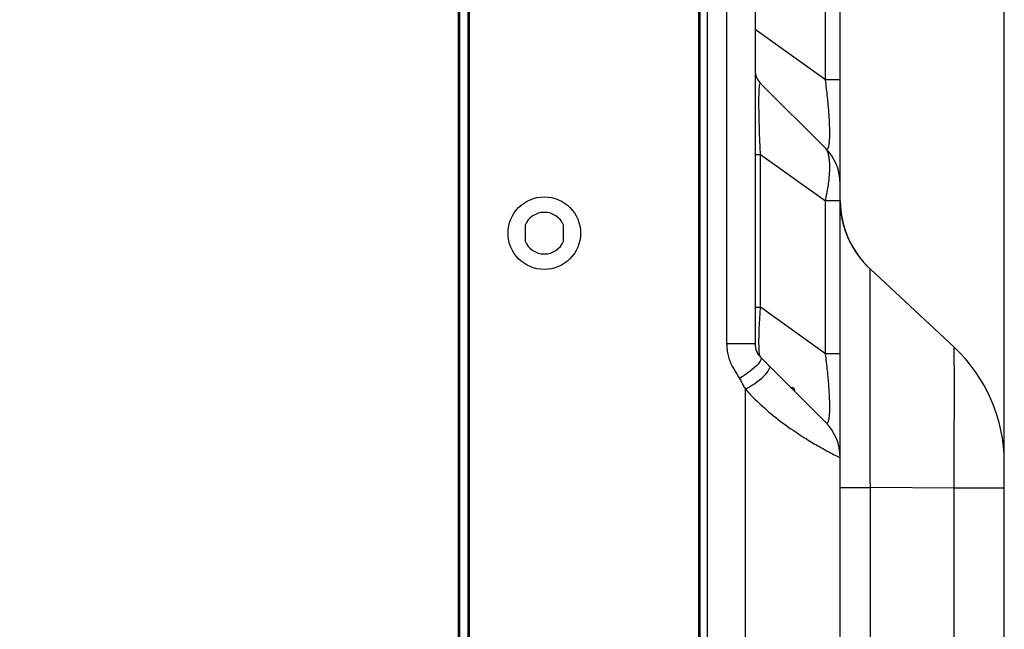
# Model space of a CAD drawing. Units: millimetres. Extents: x 0 to 4756, y 0 to 1682.
# Drawn here: x 2408 to 2565, y 932 to 1029 of the extents above; entities that cross this region are included whole.
import ezdxf

# ---------------------------------------------------------------- set-up
doc = ezdxf.new("R2010")
doc.units = ezdxf.units.MM
doc.header["$LTSCALE"] = 261.57428
doc.layers.get('0').update_dxf_attribs({"linetype": 'CONTINUOUS'})
for name, color, linetype in [('00_COMPONENTS', 7, 'CONTINUOUS'), ('3_ALL_AXES', 7, 'CONTINUOUS'), ('7_ALL_FEATURES', 7, 'CONTINUOUS'), ('DEF_DRAFT_DIM', 7, 'CONTINUOUS')]:
    doc.layers.add(name, color=color, linetype=linetype)
doc.styles.get("Standard").update_dxf_attribs({"font": 'txt', "width": 0.8})
doc.dimstyles.new('DIMSTYLE_1', dxfattribs={"dimtxt": 15, "dimasz": 3, "dimexe": 0.8, "dimexo": 0.2, "dimgap": 3.75, "dimtad": 1, "dimdsep": 46, "dimtxsty": 'Standard', "dimblk": 'OPEN', "dimblk1": 'OPEN', "dimblk2": 'OPEN', "dimcen": 0.09, "dimazin": 2, "dimtp": 0.1, "dimtm": 0.1, "dimtfac": 1, "dimtdec": 0, "dimtofl": 0, "dimtmove": 0, "dimatfit": 3, "dimldrblk": 'OPEN', "dimfxl": 1, "dimtolj": 1, "dimarcsym": 0})

# ---------------------------------------------------------------- blocks, each defined once
blk = doc.blocks.new('_OPEN')
at = {"color": 0, "linetype": 'ByBlock'}
for p, q in [((0, 0), (-1, 0.117)), ((-1, -0.117), (0, 0)), ((-1, 0), (0, 0))]:
    blk.add_line(p, q, dxfattribs=at)
blk = doc.blocks.new('*D7')
at = {"layer": 'DEF_DRAFT_DIM', "color": 7, "linetype": 'Continuous', "transparency": 16777216}
for p, q in [((2478, 1083.7), (2478, 1179.3)), ((2478, 1178.5), (2521.25, 1178.5)), ((2564.5, 1178.5), (2521.25, 1178.5)), ((2564.5, 954.81), (2564.5, 1179.3))]:
    blk.add_line(p, q, dxfattribs=at)
at = {"layer": 'DEF_DRAFT_DIM', "color": 7, "linetype": 'Continuous', "transparency": 16777216, "xscale": 3, "yscale": 3, "zscale": 3, "rotation": 180}
blk.add_blockref('_OPEN', (2478, 1178.5), dxfattribs=at)
at = {"layer": 'DEF_DRAFT_DIM', "color": 7, "linetype": 'Continuous', "transparency": 16777216, "xscale": 3, "yscale": 3, "zscale": 3}
blk.add_blockref('_OPEN', (2564.5, 1178.5), dxfattribs=at)
blk = doc.blocks.new('*D8')
at = {"layer": 'DEF_DRAFT_DIM', "color": 7, "linetype": 'Continuous', "transparency": 16777216}
for p, q in [((2478, 1083.7), (2478, 1143.86)), ((2538.5, 959.62), (2538.5, 1143.86)), ((2508.25, 1143.06), (2408.47, 1143.06)), ((2478, 1143.06), (2508.25, 1143.06)), ((2538.5, 1143.06), (2508.25, 1143.06))]:
    blk.add_line(p, q, dxfattribs=at)
at = {"layer": 'DEF_DRAFT_DIM', "color": 7, "linetype": 'Continuous', "transparency": 16777216, "xscale": 3, "yscale": 3, "zscale": 3, "rotation": 180}
blk.add_blockref('_OPEN', (2478, 1143.06), dxfattribs=at)
at = {"layer": 'DEF_DRAFT_DIM', "color": 7, "linetype": 'Continuous', "transparency": 16777216, "xscale": 3, "yscale": 3, "zscale": 3}
blk.add_blockref('_OPEN', (2538.5, 1143.06), dxfattribs=at)

msp = doc.modelspace()

# ---------------------------------------------------------------- linework, layer by layer
at = {"layer": '00_COMPONENTS', "color": 7, "linetype": 'Continuous'}
for p, q in [((2478.004, 402.576), (2478.004, 1083.496)), ((2478.154, 402.426), (2478.154, 1083.646)), ((2478.204, 402.306), (2478.204, 1083.826)), ((2479.554, 402.576), (2479.554, 1083.496)), ((2479.704, 1083.496), (2479.704, 402.576)), ((2516.104, 403.136), (2516.104, 1082.936)), ((2516.244, 1082.934), (2516.244, 403.138)), ((2488.554, 996.296), (2488.554, 993.776)), ((2494.654, 993.776), (2494.654, 996.296)), ((2530.704, 970.536), (2530.804, 970.536)), ((2530.804, 970.436), (2530.804, 970.536)), ((2531.304, 969.936), (2531.304, 970.036))]:
    msp.add_line(p, q, dxfattribs=at)
msp.add_circle((2491.604, 995.036), 5.75, dxfattribs=at)
for centre, radius, start, end in [((2491.604, 995.036), 3.3, 22.44561, 157.55439), ((2491.604, 995.036), 3.3, 202.44561, 337.55439), ((2530.804, 970.036), 0.5, 0, 90)]:
    msp.add_arc(centre, radius, start, end, dxfattribs=at)
at = {"layer": '3_ALL_AXES', "color": 7, "linetype": 'Continuous'}
for p, q in [((2517.454, 412.036), (2517.454, 1074.036)), ((2520.504, 1048.492), (2520.504, 977.478)), ((2525.004, 1046.989), (2525.004, 977.478)), ((2538.504, 447.103), (2538.504, 1038.969)), ((2536.161, 1019.343), (2536.161, 1030.422)), ((2536.161, 1019.343), (2525.004, 1027.327)), ((2538.504, 1019.343), (2536.161, 1019.343)), ((2536.209, 1018.983), (2536.161, 1019.343)), ((2536.254, 1018.628), (2536.209, 1018.983)), ((2525.636, 1016.977), (2525.65, 1017.464)), ((2525.65, 1017.464), (2525.67, 1017.884)), ((2525.67, 1017.884), (2525.697, 1018.231)), ((2525.697, 1018.231), (2525.731, 1018.501)), ((2525.731, 1018.501), (2525.773, 1018.686)), ((2525.773, 1018.686), (2525.824, 1018.778)), ((2525.824, 1018.778), (2525.883, 1018.767)), ((2525.883, 1018.767), (2536.161, 1008.489)), ((2536.298, 1018.278), (2536.254, 1018.628)), ((2536.34, 1017.934), (2536.298, 1018.278)), ((2536.379, 1017.596), (2536.34, 1017.934)), ((2536.417, 1017.263), (2536.379, 1017.596)), ((2525.625, 1015.812), (2525.627, 1016.426)), ((2525.628, 1015.136), (2525.625, 1015.812)), ((2525.627, 1016.426), (2525.636, 1016.977)), ((2536.453, 1016.936), (2536.417, 1017.263)), ((2536.488, 1016.615), (2536.453, 1016.936)), ((2536.52, 1016.301), (2536.488, 1016.615)), ((2536.55, 1015.993), (2536.52, 1016.301)), ((2536.579, 1015.693), (2536.55, 1015.993)), ((2525.637, 1014.4), (2525.628, 1015.136)), ((2525.652, 1013.605), (2525.637, 1014.4)), ((2536.606, 1015.401), (2536.579, 1015.693)), ((2536.631, 1015.115), (2536.606, 1015.401)), ((2536.655, 1014.836), (2536.631, 1015.115)), ((2536.677, 1014.565), (2536.655, 1014.836)), ((2536.698, 1014.3), (2536.677, 1014.565)), ((2536.717, 1014.042), (2536.698, 1014.3)), ((2525.673, 1012.747), (2525.652, 1013.605)), ((2525.7, 1011.824), (2525.673, 1012.747)), ((2536.735, 1013.79), (2536.717, 1014.042)), ((2536.751, 1013.544), (2536.735, 1013.79)), ((2536.766, 1013.305), (2536.751, 1013.544)), ((2536.779, 1013.072), (2536.766, 1013.305)), ((2536.792, 1012.845), (2536.779, 1013.072)), ((2536.803, 1012.624), (2536.792, 1012.845)), ((2525.734, 1010.836), (2525.7, 1011.824)), ((2536.812, 1012.408), (2536.803, 1012.624)), ((2536.821, 1012.199), (2536.812, 1012.408)), ((2536.828, 1011.995), (2536.821, 1012.199)), ((2536.835, 1011.796), (2536.828, 1011.995)), ((2536.84, 1011.603), (2536.835, 1011.796)), ((2536.844, 1011.415), (2536.84, 1011.603)), ((2536.847, 1011.233), (2536.844, 1011.415)), ((2536.848, 1011.055), (2536.847, 1011.233)), ((2525.776, 1009.784), (2525.734, 1010.836)), ((2525.825, 1008.678), (2525.776, 1009.784)), ((2536.792, 1009.446), (2536.803, 1009.566)), ((2536.803, 1009.566), (2536.812, 1009.692)), ((2536.812, 1009.692), (2536.821, 1009.823)), ((2536.821, 1009.823), (2536.828, 1009.959)), ((2536.828, 1009.959), (2536.835, 1010.1)), ((2536.835, 1010.1), (2536.84, 1010.246)), ((2536.84, 1010.246), (2536.844, 1010.398)), ((2536.844, 1010.398), (2536.847, 1010.555)), ((2536.847, 1010.555), (2536.848, 1010.716)), ((2536.849, 1010.883), (2536.848, 1011.055)), ((2536.848, 1010.716), (2536.849, 1010.883)), ((2525.883, 1007.496), (2525.825, 1008.678)), ((2536.161, 1008.489), (2536.209, 1008.445)), ((2536.225, 1008.419), (2536.161, 1008.489)), ((2536.209, 1008.445), (2536.254, 1008.411)), ((2536.286, 1008.342), (2536.225, 1008.419)), ((2536.254, 1008.411), (2536.298, 1008.387)), ((2536.344, 1008.257), (2536.286, 1008.342)), ((2536.298, 1008.387), (2536.34, 1008.372)), ((2536.34, 1008.372), (2536.379, 1008.366)), ((2536.399, 1008.164), (2536.344, 1008.257)), ((2536.379, 1008.366), (2536.417, 1008.369)), ((2536.45, 1008.064), (2536.399, 1008.164)), ((2536.417, 1008.369), (2536.453, 1008.381)), ((2536.498, 1007.956), (2536.45, 1008.064)), ((2536.453, 1008.381), (2536.487, 1008.402)), ((2536.487, 1008.402), (2536.52, 1008.431)), ((2536.52, 1008.431), (2536.55, 1008.468)), ((2536.55, 1008.468), (2536.579, 1008.513)), ((2536.579, 1008.513), (2536.606, 1008.565)), ((2536.606, 1008.565), (2536.631, 1008.624)), ((2536.631, 1008.624), (2536.655, 1008.69)), ((2536.655, 1008.69), (2536.677, 1008.763)), ((2536.677, 1008.763), (2536.698, 1008.843)), ((2536.698, 1008.843), (2536.717, 1008.928)), ((2536.717, 1008.928), (2536.735, 1009.02)), ((2536.735, 1009.02), (2536.751, 1009.118)), ((2536.751, 1009.118), (2536.766, 1009.222)), ((2536.766, 1009.222), (2536.779, 1009.331)), ((2536.779, 1009.331), (2536.792, 1009.446)), ((2525.004, 1007.496), (2525.883, 1007.496)), ((2525.883, 983.288), (2525.883, 1007.496)), ((2525.883, 1007.496), (2536.161, 1000.142)), ((2536.544, 1007.841), (2536.498, 1007.956)), ((2536.586, 1007.719), (2536.544, 1007.841)), ((2536.625, 1007.59), (2536.586, 1007.719)), ((2536.661, 1007.454), (2536.625, 1007.59)), ((2536.693, 1007.31), (2536.661, 1007.454)), ((2536.723, 1007.161), (2536.693, 1007.31)), ((2536.749, 1007.004), (2536.723, 1007.161)), ((2536.773, 1006.841), (2536.749, 1007.004)), ((2536.793, 1006.672), (2536.773, 1006.841)), ((2536.81, 1006.496), (2536.793, 1006.672)), ((2536.824, 1006.314), (2536.81, 1006.496)), ((2536.835, 1006.126), (2536.824, 1006.314)), ((2536.824, 1004.652), (2536.835, 1004.878)), ((2536.843, 1005.932), (2536.835, 1006.126)), ((2536.835, 1004.878), (2536.843, 1005.1)), ((2536.847, 1005.733), (2536.843, 1005.932)), ((2536.843, 1005.1), (2536.847, 1005.316)), ((2536.849, 1005.527), (2536.847, 1005.733)), ((2536.847, 1005.316), (2536.849, 1005.527)), ((2536.693, 1003.189), (2536.723, 1003.444)), ((2536.723, 1003.444), (2536.749, 1003.695)), ((2536.749, 1003.695), (2536.773, 1003.941)), ((2536.773, 1003.941), (2536.793, 1004.183)), ((2536.793, 1004.183), (2536.81, 1004.42)), ((2536.81, 1004.42), (2536.824, 1004.652)), ((2536.45, 1001.575), (2536.498, 1001.853)), ((2536.498, 1001.853), (2536.544, 1002.128)), ((2536.544, 1002.128), (2536.586, 1002.399)), ((2536.586, 1002.399), (2536.625, 1002.666)), ((2536.625, 1002.666), (2536.661, 1002.93)), ((2536.661, 1002.93), (2536.693, 1003.189)), ((2536.161, 1000.142), (2536.225, 1000.434)), ((2536.225, 1000.434), (2536.286, 1000.723)), ((2536.286, 1000.723), (2536.344, 1001.01)), ((2536.344, 1001.01), (2536.399, 1001.294)), ((2536.399, 1001.294), (2536.45, 1001.575)), ((2536.161, 975.933), (2536.161, 1000.142)), ((2538.504, 1000.142), (2536.161, 1000.142)), ((2538.511, 999.854), (2538.508, 999.958)), ((2538.513, 999.782), (2538.511, 999.854)), ((2538.516, 999.709), (2538.513, 999.782)), ((2538.519, 999.634), (2538.516, 999.709)), ((2538.523, 999.559), (2538.519, 999.634)), ((2538.527, 999.481), (2538.523, 999.559)), ((2538.531, 999.403), (2538.527, 999.481)), ((2538.536, 999.324), (2538.531, 999.403)), ((2538.542, 999.243), (2538.536, 999.324)), ((2538.548, 999.161), (2538.542, 999.243)), ((2538.554, 999.079), (2538.548, 999.161)), ((2538.561, 998.995), (2538.554, 999.079)), ((2538.569, 998.91), (2538.561, 998.995)), ((2538.577, 998.824), (2538.569, 998.91)), ((2538.586, 998.738), (2538.577, 998.824)), ((2538.595, 998.651), (2538.586, 998.738)), ((2538.606, 998.563), (2538.595, 998.651)), ((2538.616, 998.474), (2538.606, 998.563)), ((2538.622, 998.429), (2538.616, 998.474)), ((2538.633, 998.339), (2538.622, 998.429)), ((2538.646, 998.248), (2538.633, 998.339)), ((2538.659, 998.157), (2538.646, 998.248)), ((2538.672, 998.065), (2538.659, 998.157)), ((2538.686, 997.972), (2538.672, 998.065)), ((2538.701, 997.878), (2538.686, 997.972)), ((2538.717, 997.784), (2538.701, 997.878)), ((2538.734, 997.69), (2538.717, 997.784)), ((2538.751, 997.595), (2538.734, 997.69)), ((2538.769, 997.499), (2538.751, 997.595)), ((2538.787, 997.403), (2538.769, 997.499)), ((2538.806, 997.307), (2538.787, 997.403)), ((2538.827, 997.21), (2538.806, 997.307)), ((2538.847, 997.113), (2538.827, 997.21)), ((2538.869, 997.015), (2538.847, 997.113)), ((2538.891, 996.917), (2538.869, 997.015)), ((2538.915, 996.819), (2538.891, 996.917)), ((2538.938, 996.72), (2538.915, 996.819)), ((2538.963, 996.621), (2538.938, 996.72)), ((2538.989, 996.521), (2538.963, 996.621)), ((2539.015, 996.421), (2538.989, 996.521)), ((2539.042, 996.321), (2539.015, 996.421)), ((2539.07, 996.221), (2539.042, 996.321)), ((2539.099, 996.12), (2539.07, 996.221)), ((2539.129, 996.019), (2539.099, 996.12)), ((2539.16, 995.917), (2539.129, 996.019)), ((2539.191, 995.815), (2539.16, 995.917)), ((2539.224, 995.713), (2539.191, 995.815)), ((2539.257, 995.611), (2539.224, 995.713)), ((2539.291, 995.508), (2539.257, 995.611)), ((2539.327, 995.405), (2539.291, 995.508)), ((2539.363, 995.302), (2539.327, 995.405)), ((2539.4, 995.198), (2539.363, 995.302)), ((2539.438, 995.095), (2539.4, 995.198)), ((2539.477, 994.991), (2539.438, 995.095)), ((2539.516, 994.887), (2539.477, 994.991)), ((2539.557, 994.782), (2539.516, 994.887)), ((2539.599, 994.678), (2539.557, 994.782)), ((2539.642, 994.573), (2539.599, 994.678)), ((2539.686, 994.468), (2539.642, 994.573)), ((2539.731, 994.363), (2539.686, 994.468)), ((2539.776, 994.258), (2539.731, 994.363)), ((2539.823, 994.152), (2539.776, 994.258)), ((2539.871, 994.047), (2539.823, 994.152)), ((2539.92, 993.941), (2539.871, 994.047)), ((2539.945, 993.888), (2539.92, 993.941)), ((2539.996, 993.783), (2539.945, 993.888)), ((2540.047, 993.677), (2539.996, 993.783)), ((2540.1, 993.571), (2540.047, 993.677)), ((2540.154, 993.464), (2540.1, 993.571)), ((2540.209, 993.358), (2540.154, 993.464)), ((2540.265, 993.252), (2540.209, 993.358)), ((2540.322, 993.145), (2540.265, 993.252)), ((2540.381, 993.039), (2540.322, 993.145)), ((2540.44, 992.932), (2540.381, 993.039)), ((2540.501, 992.825), (2540.44, 992.932)), ((2540.563, 992.718), (2540.501, 992.825)), ((2540.627, 992.611), (2540.563, 992.718)), ((2540.691, 992.504), (2540.627, 992.611)), ((2540.757, 992.397), (2540.691, 992.504)), ((2540.824, 992.29), (2540.757, 992.397)), ((2540.892, 992.183), (2540.824, 992.29)), ((2540.962, 992.076), (2540.892, 992.183)), ((2541.033, 991.969), (2540.962, 992.076)), ((2541.105, 991.862), (2541.033, 991.969)), ((2541.179, 991.754), (2541.105, 991.862)), ((2541.254, 991.647), (2541.179, 991.754)), ((2541.292, 991.594), (2541.254, 991.647)), ((2541.33, 991.54), (2541.292, 991.594)), ((2541.369, 991.487), (2541.33, 991.54)), ((2541.408, 991.433), (2541.369, 991.487)), ((2541.447, 991.38), (2541.408, 991.433)), ((2541.487, 991.326), (2541.447, 991.38)), ((2541.527, 991.273), (2541.487, 991.326)), ((2541.568, 991.219), (2541.527, 991.273)), ((2541.609, 991.166), (2541.568, 991.219)), ((2541.65, 991.113), (2541.609, 991.166)), ((2541.691, 991.059), (2541.65, 991.113)), ((2541.733, 991.006), (2541.691, 991.059)), ((2541.776, 990.952), (2541.733, 991.006)), ((2541.818, 990.899), (2541.776, 990.952)), ((2541.861, 990.846), (2541.818, 990.899)), ((2541.905, 990.793), (2541.861, 990.846)), ((2541.949, 990.74), (2541.905, 990.793)), ((2541.993, 990.686), (2541.949, 990.74)), ((2542.037, 990.633), (2541.993, 990.686)), ((2542.082, 990.58), (2542.037, 990.633)), ((2542.128, 990.527), (2542.082, 990.58)), ((2542.173, 990.474), (2542.128, 990.527)), ((2542.219, 990.421), (2542.173, 990.474)), ((2542.266, 990.368), (2542.219, 990.421)), ((2542.313, 990.316), (2542.266, 990.368)), ((2542.36, 990.263), (2542.313, 990.316)), ((2542.408, 990.21), (2542.36, 990.263)), ((2542.456, 990.158), (2542.408, 990.21)), ((2542.505, 990.105), (2542.456, 990.158)), ((2542.553, 990.052), (2542.505, 990.105)), ((2542.603, 990), (2542.553, 990.052)), ((2542.652, 989.948), (2542.603, 990)), ((2542.703, 989.895), (2542.652, 989.948)), ((2542.766, 989.83), (2542.703, 989.895)), ((2542.766, 989.83), (2543.274, 989.333)), ((2543.269, 989.244), (2543.272, 989.309)), ((2543.272, 989.309), (2543.274, 989.333)), ((2556.554, 976.949), (2543.274, 989.333)), ((2543.251, 987.203), (2543.254, 987.95)), ((2543.254, 987.95), (2543.257, 988.475)), ((2543.257, 988.475), (2543.261, 988.873)), ((2543.261, 988.873), (2543.264, 989.026)), ((2543.264, 989.026), (2543.266, 989.149)), ((2543.266, 989.149), (2543.269, 989.244)), ((2543.25, 986.049), (2543.251, 987.203)), ((2543.251, 980.344), (2543.25, 986.049)), ((2525.004, 983.288), (2525.883, 983.288)), ((2525.813, 982.37), (2525.883, 983.288)), ((2536.161, 975.933), (2525.883, 983.288)), ((2525.71, 980.688), (2525.756, 981.5)), ((2525.756, 981.5), (2525.813, 982.37)), ((2525.649, 979.241), (2525.675, 979.937)), ((2525.675, 979.937), (2525.71, 980.688)), ((2543.251, 975.334), (2543.251, 980.344)), ((2525.626, 978.018), (2525.633, 978.602)), ((2525.633, 978.602), (2525.649, 979.241)), ((2520.504, 977.478), (2520.508, 977.246)), ((2525.004, 977.478), (2520.504, 977.478)), ((2520.508, 977.246), (2520.518, 977.013)), ((2520.518, 977.013), (2520.536, 976.781)), ((2525.627, 977.487), (2525.626, 978.018)), ((2525.636, 977.009), (2525.627, 977.487)), ((2525.653, 976.585), (2525.636, 977.009)), ((2556.56, 976.874), (2556.554, 976.949)), ((2556.564, 976.658), (2556.56, 976.874)), ((2520.536, 976.781), (2520.561, 976.549)), ((2520.561, 976.549), (2520.593, 976.319)), ((2520.593, 976.319), (2520.632, 976.089)), ((2520.632, 976.089), (2520.678, 975.861)), ((2520.678, 975.861), (2520.73, 975.634)), ((2520.73, 975.634), (2520.79, 975.409)), ((2520.79, 975.409), (2520.857, 975.186)), ((2525.68, 976.216), (2525.653, 976.585)), ((2525.715, 975.904), (2525.68, 976.216)), ((2525.76, 975.653), (2525.715, 975.904)), ((2525.815, 975.47), (2525.76, 975.653)), ((2525.883, 975.357), (2525.815, 975.47)), ((2525.883, 975.357), (2536.161, 965.079)), ((2525.883, 975.357), (2525.948, 975.249)), ((2525.948, 975.249), (2525.96, 975.109)), ((2538.504, 975.933), (2536.161, 975.933)), ((2536.208, 975.578), (2536.161, 975.933)), ((2536.253, 975.229), (2536.208, 975.578)), ((2536.296, 974.884), (2536.253, 975.229)), ((2543.25, 969.849), (2543.251, 975.334)), ((2556.568, 976.307), (2556.564, 976.658)), ((2556.573, 975.827), (2556.568, 976.307)), ((2556.579, 975.214), (2556.573, 975.827)), ((2520.857, 975.186), (2520.93, 974.965)), ((2520.93, 974.965), (2521.01, 974.747)), ((2521.01, 974.747), (2521.097, 974.531)), ((2521.097, 974.531), (2521.19, 974.317)), ((2521.19, 974.317), (2521.29, 974.107)), ((2521.29, 974.107), (2521.389, 973.913)), ((2521.389, 973.913), (2521.48, 973.745)), ((2521.48, 973.745), (2521.565, 973.598)), ((2524.94, 973.747), (2524.611, 973.461)), ((2525.23, 974.022), (2524.94, 973.747)), ((2525.475, 974.282), (2525.23, 974.022)), ((2525.673, 974.524), (2525.475, 974.282)), ((2525.821, 974.744), (2525.673, 974.524)), ((2525.917, 974.94), (2525.821, 974.744)), ((2525.96, 975.109), (2525.917, 974.94)), ((2527.304, 973.894), (2527.229, 974.011)), ((2527.296, 973.572), (2527.327, 973.747)), ((2527.327, 973.747), (2527.304, 973.894)), ((2536.337, 974.545), (2536.296, 974.884)), ((2536.376, 974.211), (2536.337, 974.545)), ((2536.414, 973.883), (2536.376, 974.211)), ((2536.45, 973.56), (2536.414, 973.883)), ((2556.584, 974.471), (2556.579, 975.214)), ((2556.588, 973.604), (2556.584, 974.471)), ((2521.565, 973.598), (2521.641, 973.471)), ((2521.641, 973.471), (2522.149, 972.637)), ((2522.149, 972.637), (2522.375, 972.263)), ((2522.375, 972.263), (2522.531, 972.005)), ((2522.986, 972.287), (2522.53, 972.005)), ((2523.427, 972.577), (2522.986, 972.287)), ((2523.849, 972.872), (2523.427, 972.577)), ((2524.245, 973.168), (2523.849, 972.872)), ((2524.611, 973.461), (2524.245, 973.168)), ((2526.061, 972.07), (2526.382, 972.36)), ((2526.382, 972.36), (2526.66, 972.638)), ((2526.66, 972.638), (2526.893, 972.902)), ((2526.893, 972.902), (2527.078, 973.147)), ((2527.078, 973.147), (2527.213, 973.372)), ((2527.213, 973.372), (2527.296, 973.572)), ((2536.483, 973.244), (2536.45, 973.56)), ((2536.516, 972.934), (2536.483, 973.244)), ((2536.546, 972.631), (2536.516, 972.934)), ((2536.574, 972.334), (2536.546, 972.631)), ((2536.601, 972.044), (2536.574, 972.334)), ((2556.59, 972.623), (2556.588, 973.604)), ((2556.592, 971.537), (2556.59, 972.623)), ((2522.531, 972.005), (2522.732, 971.66)), ((2522.732, 971.66), (2522.923, 971.323)), ((2522.923, 971.323), (2523.301, 970.643)), ((2523.301, 970.643), (2523.504, 970.286)), ((2523.504, 970.286), (2523.981, 970.571)), ((2523.981, 970.571), (2524.445, 970.865)), ((2524.445, 970.865), (2524.89, 971.166)), ((2524.89, 971.166), (2525.311, 971.47)), ((2525.311, 971.47), (2525.703, 971.772)), ((2525.703, 971.772), (2526.061, 972.07)), ((2536.627, 971.762), (2536.601, 972.044)), ((2536.65, 971.486), (2536.627, 971.762)), ((2536.672, 971.217), (2536.65, 971.486)), ((2536.693, 970.955), (2536.672, 971.217)), ((2536.712, 970.699), (2536.693, 970.955)), ((2536.73, 970.449), (2536.712, 970.699)), ((2556.592, 970.354), (2556.592, 971.537)), ((2523.504, 515.786), (2523.504, 970.286)), ((2523.504, 970.286), (2523.876, 969.875)), ((2523.876, 969.875), (2524.249, 969.477)), ((2524.249, 969.477), (2524.622, 969.091)), ((2524.622, 969.091), (2524.995, 968.716)), ((2536.746, 970.206), (2536.73, 970.449)), ((2536.761, 969.968), (2536.746, 970.206)), ((2536.775, 969.737), (2536.761, 969.968)), ((2536.788, 969.511), (2536.775, 969.737)), ((2536.799, 969.292), (2536.788, 969.511)), ((2536.809, 969.078), (2536.799, 969.292)), ((2536.818, 968.869), (2536.809, 969.078)), ((2543.25, 968.19), (2543.25, 969.849)), ((2556.59, 967.717), (2556.592, 969.078)), ((2556.592, 969.078), (2556.592, 970.354)), ((2524.995, 968.716), (2525.367, 968.352)), ((2525.367, 968.352), (2525.739, 967.998)), ((2525.739, 967.998), (2526.109, 967.655)), ((2526.109, 967.655), (2526.478, 967.323)), ((2536.826, 968.666), (2536.818, 968.869)), ((2536.832, 968.468), (2536.826, 968.666)), ((2536.838, 968.276), (2536.832, 968.468)), ((2536.842, 968.089), (2536.838, 968.276)), ((2536.845, 967.907), (2536.842, 968.089)), ((2536.848, 967.73), (2536.845, 967.907)), ((2536.849, 967.558), (2536.848, 967.73)), ((2536.849, 967.391), (2536.849, 967.558)), ((2543.251, 966.693), (2543.25, 968.19)), ((2556.588, 966.273), (2556.59, 967.717)), ((2526.478, 967.323), (2526.846, 967)), ((2526.846, 967), (2527.211, 966.686)), ((2527.211, 966.686), (2527.574, 966.382)), ((2527.574, 966.382), (2527.934, 966.087)), ((2527.934, 966.087), (2528.292, 965.801)), ((2536.761, 965.779), (2536.775, 965.885)), ((2536.775, 965.885), (2536.788, 965.996)), ((2536.788, 965.996), (2536.799, 966.113)), ((2536.799, 966.113), (2536.809, 966.235)), ((2536.809, 966.235), (2536.818, 966.362)), ((2536.818, 966.362), (2536.826, 966.494)), ((2536.826, 966.494), (2536.832, 966.631)), ((2536.832, 966.631), (2536.838, 966.773)), ((2536.838, 966.773), (2536.842, 966.92)), ((2536.842, 966.92), (2536.845, 967.072)), ((2536.845, 967.072), (2536.848, 967.229)), ((2536.848, 967.229), (2536.849, 967.391)), ((2543.252, 965.361), (2543.251, 966.693)), ((2556.584, 964.751), (2556.588, 966.273)), ((2528.292, 965.801), (2528.646, 965.523)), ((2528.646, 965.523), (2528.997, 965.253)), ((2528.997, 965.253), (2529.344, 964.991)), ((2529.344, 964.991), (2529.688, 964.738)), ((2529.688, 964.738), (2530.027, 964.491)), ((2530.027, 964.491), (2530.362, 964.253)), ((2536.161, 965.079), (2536.208, 965.036)), ((2536.208, 965.036), (2536.253, 965.002)), ((2536.253, 965.002), (2536.296, 964.978)), ((2536.296, 964.978), (2536.337, 964.963)), ((2536.337, 964.963), (2536.376, 964.956)), ((2536.376, 964.956), (2536.414, 964.959)), ((2536.414, 964.959), (2536.45, 964.97)), ((2536.45, 964.97), (2536.483, 964.989)), ((2536.483, 964.989), (2536.515, 965.016)), ((2536.515, 965.016), (2536.546, 965.052)), ((2536.546, 965.052), (2536.574, 965.095)), ((2536.574, 965.095), (2536.601, 965.145)), ((2536.601, 965.145), (2536.626, 965.202)), ((2536.626, 965.202), (2536.65, 965.265)), ((2536.65, 965.265), (2536.672, 965.336)), ((2536.672, 965.336), (2536.693, 965.413)), ((2536.693, 965.413), (2536.712, 965.495)), ((2536.712, 965.495), (2536.73, 965.584)), ((2536.73, 965.584), (2536.746, 965.679)), ((2536.746, 965.679), (2536.761, 965.779)), ((2543.256, 963.103), (2543.252, 965.361)), ((2556.568, 959.821), (2556.584, 964.751)), ((2530.362, 964.253), (2530.692, 964.021)), ((2530.692, 964.021), (2531.018, 963.797)), ((2531.018, 963.797), (2531.339, 963.58)), ((2531.339, 963.58), (2531.654, 963.369)), ((2531.654, 963.369), (2531.964, 963.165)), ((2531.964, 963.165), (2532.269, 962.968)), ((2532.269, 962.968), (2532.568, 962.777)), ((2532.568, 962.777), (2532.861, 962.592)), ((2543.26, 961.072), (2543.256, 963.103)), ((2532.861, 962.592), (2533.147, 962.413)), ((2533.147, 962.413), (2533.428, 962.241)), ((2533.428, 962.241), (2533.702, 962.074)), ((2533.702, 962.074), (2533.97, 961.913)), ((2533.97, 961.913), (2534.231, 961.758)), ((2534.231, 961.758), (2534.485, 961.608)), ((2534.485, 961.608), (2534.733, 961.464)), ((2534.733, 961.464), (2534.973, 961.326)), ((2534.973, 961.326), (2535.206, 961.193)), ((2535.206, 961.193), (2535.432, 961.065)), ((2535.432, 961.065), (2535.65, 960.942)), ((2535.65, 960.942), (2535.861, 960.824)), ((2535.861, 960.824), (2536.065, 960.712)), ((2536.065, 960.712), (2536.261, 960.604)), ((2536.261, 960.604), (2536.449, 960.502)), ((2536.449, 960.502), (2536.629, 960.404)), ((2536.629, 960.404), (2536.965, 960.223)), ((2536.965, 960.223), (2537.27, 960.062)), ((2537.27, 960.062), (2537.541, 959.919)), ((2537.541, 959.919), (2537.78, 959.794)), ((2537.78, 959.794), (2538.504, 959.422)), ((2543.272, 955.884), (2543.26, 961.072)), ((2556.56, 956.355), (2556.568, 959.821)), ((2564.504, 527.406), (2564.504, 958.666)), ((2543.274, 954.736), (2543.272, 955.884)), ((2556.554, 954.611), (2556.56, 956.355)), ((2538.504, 954.736), (2543.274, 954.736)), ((2543.274, 681.728), (2543.274, 954.736)), ((2556.554, 954.611), (2543.274, 954.736)), ((2556.554, 531.461), (2556.554, 954.611)), ((2564.504, 954.611), (2556.554, 954.611))]:
    msp.add_line(p, q, dxfattribs=at)
for centre, radius, start, end in [((2528.004, 1020.888), 3, 180, 225), ((2530.504, 1002.832), 8, 0, 45), ((2553.504, 1000.303), 15, 180.61708, 227), ((2528.004, 977.478), 3, 180, 224.9944), ((2539.504, 958.666), 25, 0, 47), ((2530.504, 959.422), 8, 0, 45)]:
    msp.add_arc(centre, radius, start, end, dxfattribs=at)
at = {"layer": '7_ALL_FEATURES', "color": 7, "linetype": 'Continuous'}
for p, q in [((2538.504, 1000.142), (2538.504, 1002.832)), ((2538.509, 999.934), (2538.508, 999.968)), ((2538.512, 999.83), (2538.509, 999.934)), ((2538.514, 999.759), (2538.512, 999.83)), ((2538.517, 999.686), (2538.514, 999.759)), ((2538.52, 999.612), (2538.517, 999.686)), ((2538.524, 999.537), (2538.52, 999.612)), ((2538.528, 999.46), (2538.524, 999.537)), ((2538.532, 999.382), (2538.528, 999.46)), ((2538.538, 999.304), (2538.532, 999.382)), ((2538.543, 999.224), (2538.538, 999.304)), ((2538.549, 999.143), (2538.543, 999.224)), ((2538.554, 999.076), (2538.549, 999.143)), ((2538.566, 998.938), (2538.554, 999.076)), ((2564.504, 956.175), (2564.504, 958.666))]:
    msp.add_line(p, q, dxfattribs=at)
for centre, radius, start, end in [((2553.504, 1000.303), 15, 180.61708, 185.22109), ((2539.504, 958.666), 25, 0, 4.27044)]:
    msp.add_arc(centre, radius, start, end, dxfattribs=at)

# ---------------------------------------------------------------- dimensions: what is measured, and where the dimension line sits
at = {"layer": 'DEF_DRAFT_DIM', "color": 7, "linetype": 'Continuous'}
dim = msp.add_linear_dim(base=(2564.504, 1178.505), p1=(2478.004, 1083.496), p2=(2564.504, 954.611), text=' ', dimstyle='DIMSTYLE_1', dxfattribs=at)
dim.commit()
dim.dimension.update_dxf_attribs({"geometry": '*D7', "text_midpoint": (2491.254, 1178.505), "dimtype": 160})
dim = msp.add_linear_dim(base=(2478.004, 1143.058), p1=(2538.504, 959.422), p2=(2478.004, 1083.496), angle=180, text=' ', dimstyle='DIMSTYLE_1', dxfattribs=at)
dim.commit()
dim.dimension.update_dxf_attribs({"geometry": '*D8', "text_midpoint": (2408.468, 1143.058), "dimtype": 160})

doc.saveas('drawing.dxf')
